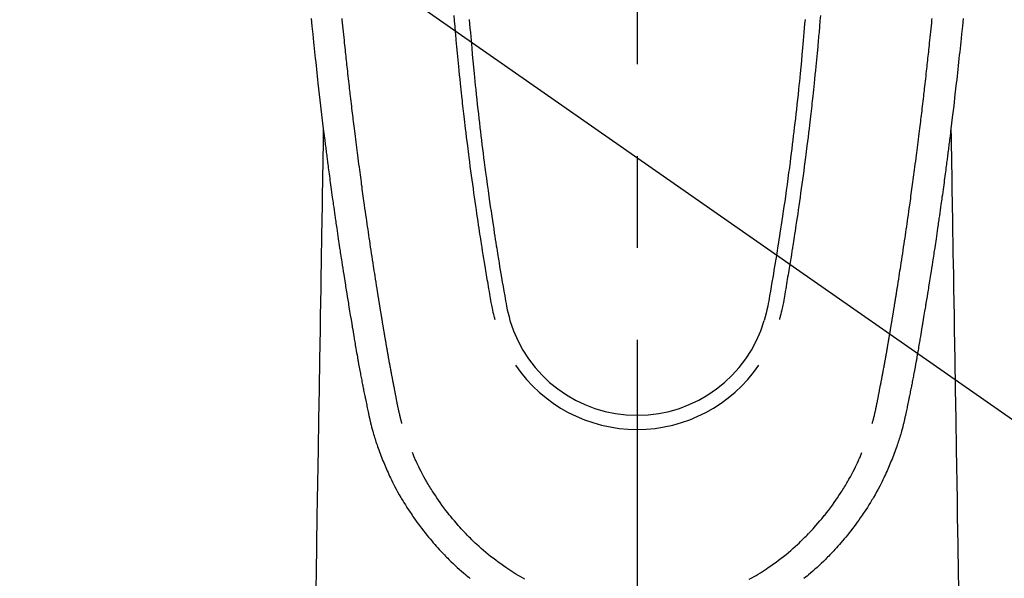
# Model space of a CAD drawing. Extents: x 0 to 26473, y -25 to 8845.
# Drawn here: x 16161 to 16228, y 7046 to 7084 of the extents above; entities that cross this region are included whole.
import ezdxf

# ---------------------------------------------------------------- set-up
doc = ezdxf.new("R2010")
doc.units = 0
doc.header["$LTSCALE"] = 50
doc.header["$MEASUREMENT"] = 0
doc.linetypes.add('CENTER2', pattern=[1.125, 0.75, -0.125, 0.125, -0.125])
doc.layers.get('0').update_dxf_attribs({"linetype": 'CONTINUOUS'})
doc.layers.add('150-機器', color=8, linetype='CONTINUOUS')
doc.layers.add('160-文字', color=254, linetype='CONTINUOUS')
doc.styles.add('KH001', font='msgothic.ttc')
doc.dimstyles.new('KH1xx030', dxfattribs={"dimscale": 30, "dimtxt": 2, "dimasz": 0.6, "dimexe": 0.3, "dimexo": 1.2, "dimgap": 0.5, "dimtad": 3, "dimdec": 1, "dimdsep": 46, "dimlunit": 6, "dimtxsty": 'KH001', "dimblk": 'DOT', "dimcen": 1, "dimdle": 1, "dimclrd": 256, "dimclre": 256, "dimclrt": 256, "dimadec": 0, "dimazin": 0, "dimtfac": 1, "dimtdec": 1, "dimtix": 1, "dimtmove": 2, "dimatfit": 3, "dimldrblk": 'CLOSEDBLANK', "dimfxl": 1, "dimtolj": 1, "dimtzin": 0, "dimlwd": -1, "dimlwe": -1, "dimarcsym": 0})

# ---------------------------------------------------------------- blocks, each defined once
blk = doc.blocks.new('F402_H')
at = {"layer": '150-機器', "color": 161, "linetype": 'CENTER2'}
blk.add_line((0, 136.026), (0, -355.416), dxfattribs=at)
at = {"layer": '150-機器', "color": 13, "linetype": 'Continuous'}
for points in [[(-22.18, -67.099), (-22.127, -67.636), (-22.071, -68.172), (-22.015, -68.709), (-21.992, -68.931), (-21.969, -69.153), (-21.946, -69.376), (-21.922, -69.598), (-21.897, -69.838), (-21.871, -70.078), (-21.846, -70.318), (-21.82, -70.557), (-21.794, -70.796), (-21.768, -71.035), (-21.741, -71.274), (-21.715, -71.513), (-21.627, -72.288), (-21.537, -73.062), (-21.445, -73.836), (-21.352, -74.61), (-21.332, -74.772), (-21.312, -74.934), (-21.292, -75.096), (-21.272, -75.257), (-21.259, -75.363), (-21.246, -75.468), (-21.232, -75.573), (-21.219, -75.678), (-21.205, -75.788), (-21.191, -75.897), (-21.177, -76.007), (-21.163, -76.116), (-21.15, -76.222), (-21.136, -76.327), (-21.123, -76.432), (-21.109, -76.538), (-21.097, -76.631), (-21.085, -76.723), (-21.073, -76.816), (-21.06, -76.909), (-21.044, -77.031), (-21.029, -77.154), (-21.013, -77.276), (-20.997, -77.399), (-20.978, -77.542), (-20.958, -77.686), (-20.939, -77.83), (-20.92, -77.973), (-20.899, -78.125), (-20.879, -78.278), (-20.859, -78.43), (-20.838, -78.583), (-20.814, -78.756), (-20.79, -78.93), (-20.766, -79.103), (-20.742, -79.277), (-20.725, -79.4), (-20.708, -79.523), (-20.691, -79.645), (-20.674, -79.768), (-20.646, -79.959), (-20.619, -80.15), (-20.592, -80.341), (-20.565, -80.531), (-20.551, -80.628), (-20.537, -80.724), (-20.524, -80.82), (-20.51, -80.916), (-20.493, -81.033), (-20.476, -81.149), (-20.459, -81.266), (-20.442, -81.382), (-20.416, -81.562), (-20.389, -81.741), (-20.363, -81.921), (-20.336, -82.1), (-20.314, -82.253), (-20.291, -82.406), (-20.268, -82.559), (-20.245, -82.712), (-20.228, -82.822), (-20.211, -82.931), (-20.195, -83.041), (-20.178, -83.151), (-20.158, -83.281), (-20.138, -83.411), (-20.118, -83.541), (-20.098, -83.671), (-20.065, -83.888), (-20.031, -84.105), (-19.997, -84.322), (-19.963, -84.539), (-19.941, -84.682), (-19.918, -84.825), (-19.895, -84.969), (-19.873, -85.112), (-19.854, -85.232), (-19.834, -85.353), (-19.815, -85.473), (-19.796, -85.593), (-19.76, -85.817), (-19.723, -86.041), (-19.687, -86.265), (-19.65, -86.49), (-19.64, -86.551), (-19.63, -86.613), (-19.62, -86.674), (-19.61, -86.736), (-19.563, -87.024), (-19.516, -87.312), (-19.468, -87.6), (-19.42, -87.888), (-19.41, -87.946), (-19.4, -88.005), (-19.391, -88.063), (-19.381, -88.121), (-19.355, -88.279), (-19.328, -88.436), (-19.302, -88.593), (-19.275, -88.751), (-19.259, -88.845), (-19.243, -88.939), (-19.227, -89.033), (-19.211, -89.127), (-19.193, -89.236), (-19.174, -89.345), (-19.155, -89.455), (-19.137, -89.564), (-19.111, -89.712), (-19.086, -89.859), (-19.06, -90.006), (-19.034, -90.154), (-19.022, -90.221), (-19.01, -90.288), (-18.998, -90.356), (-18.986, -90.423), (-18.947, -90.638), (-18.908, -90.852), (-18.868, -91.067), (-18.828, -91.281), (-18.812, -91.37), (-18.795, -91.459), (-18.778, -91.549), (-18.761, -91.638), (-18.742, -91.734), (-18.723, -91.829), (-18.705, -91.925), (-18.686, -92.021), (-18.671, -92.094), (-18.657, -92.166), (-18.643, -92.239), (-18.628, -92.312), (-18.608, -92.412), (-18.587, -92.513), (-18.567, -92.613), (-18.546, -92.713), (-18.531, -92.786), (-18.516, -92.86), (-18.501, -92.933), (-18.486, -93.006), (-18.465, -93.11), (-18.443, -93.214), (-18.421, -93.318), (-18.4, -93.422), (-18.39, -93.468), (-18.381, -93.514), (-18.371, -93.56), (-18.362, -93.606), (-18.342, -93.701), (-18.322, -93.796), (-18.302, -93.891), (-18.282, -93.987), (-18.271, -94.038), (-18.261, -94.088), (-18.25, -94.139), (-18.239, -94.19), (-18.225, -94.253), (-18.211, -94.315), (-18.197, -94.378), (-18.183, -94.44), (-18.172, -94.491), (-18.16, -94.542), (-18.148, -94.592), (-18.136, -94.643), (-18.128, -94.677), (-18.119, -94.71), (-18.111, -94.744), (-18.102, -94.778), (-18.093, -94.813), (-18.085, -94.848), (-18.076, -94.884), (-18.067, -94.919)], [(22.18, -67.099), (22.127, -67.636), (22.071, -68.172), (22.015, -68.709), (21.992, -68.931), (21.969, -69.153), (21.946, -69.376), (21.922, -69.598), (21.897, -69.838), (21.871, -70.078), (21.846, -70.318), (21.82, -70.557), (21.794, -70.796), (21.768, -71.035), (21.741, -71.274), (21.715, -71.513), (21.627, -72.288), (21.537, -73.062), (21.445, -73.836), (21.352, -74.61), (21.332, -74.772), (21.312, -74.934), (21.292, -75.096), (21.272, -75.257), (21.259, -75.363), (21.246, -75.468), (21.232, -75.573), (21.219, -75.678), (21.205, -75.788), (21.191, -75.897), (21.177, -76.007), (21.163, -76.116), (21.15, -76.222), (21.136, -76.327), (21.123, -76.432), (21.109, -76.538), (21.097, -76.631), (21.085, -76.723), (21.073, -76.816), (21.06, -76.909), (21.044, -77.031), (21.029, -77.154), (21.013, -77.276), (20.997, -77.399), (20.978, -77.542), (20.958, -77.686), (20.939, -77.83), (20.92, -77.973), (20.899, -78.125), (20.879, -78.278), (20.859, -78.43), (20.838, -78.583), (20.814, -78.756), (20.79, -78.93), (20.766, -79.103), (20.742, -79.277), (20.725, -79.4), (20.708, -79.523), (20.691, -79.645), (20.674, -79.768), (20.646, -79.959), (20.619, -80.15), (20.592, -80.341), (20.565, -80.531), (20.551, -80.628), (20.537, -80.724), (20.524, -80.82), (20.51, -80.916), (20.493, -81.033), (20.476, -81.149), (20.459, -81.266), (20.442, -81.382), (20.416, -81.562), (20.389, -81.741), (20.363, -81.921), (20.336, -82.1), (20.314, -82.253), (20.291, -82.406), (20.268, -82.559), (20.245, -82.712), (20.228, -82.822), (20.211, -82.931), (20.195, -83.041), (20.178, -83.151), (20.158, -83.281), (20.138, -83.411), (20.118, -83.541), (20.098, -83.671), (20.065, -83.888), (20.031, -84.105), (19.997, -84.322), (19.963, -84.539), (19.941, -84.682), (19.918, -84.825), (19.895, -84.969), (19.873, -85.112), (19.854, -85.232), (19.834, -85.353), (19.815, -85.473), (19.796, -85.593), (19.76, -85.817), (19.723, -86.041), (19.687, -86.265), (19.65, -86.49), (19.64, -86.551), (19.63, -86.613), (19.62, -86.674), (19.61, -86.736), (19.563, -87.024), (19.516, -87.312), (19.468, -87.6), (19.42, -87.888), (19.41, -87.946), (19.4, -88.005), (19.391, -88.063), (19.381, -88.121), (19.355, -88.279), (19.328, -88.436), (19.302, -88.593), (19.275, -88.751), (19.259, -88.845), (19.243, -88.939), (19.227, -89.033), (19.211, -89.127), (19.193, -89.236), (19.174, -89.345), (19.155, -89.455), (19.137, -89.564), (19.111, -89.712), (19.086, -89.859), (19.06, -90.006), (19.034, -90.154), (19.022, -90.221), (19.01, -90.288), (18.998, -90.356), (18.986, -90.423), (18.947, -90.638), (18.908, -90.852), (18.868, -91.067), (18.828, -91.281), (18.812, -91.37), (18.795, -91.459), (18.778, -91.549), (18.761, -91.638), (18.742, -91.734), (18.723, -91.829), (18.705, -91.925), (18.686, -92.021), (18.671, -92.094), (18.657, -92.166), (18.643, -92.239), (18.628, -92.312), (18.608, -92.412), (18.587, -92.513), (18.567, -92.613), (18.546, -92.713), (18.531, -92.786), (18.516, -92.86), (18.501, -92.933), (18.486, -93.006), (18.465, -93.11), (18.443, -93.214), (18.421, -93.318), (18.4, -93.422), (18.39, -93.468), (18.381, -93.514), (18.371, -93.56), (18.362, -93.606), (18.342, -93.701), (18.322, -93.796), (18.302, -93.891), (18.282, -93.987), (18.271, -94.038), (18.261, -94.088), (18.25, -94.139), (18.239, -94.19), (18.225, -94.253), (18.211, -94.315), (18.197, -94.378), (18.183, -94.44), (18.172, -94.491), (18.16, -94.542), (18.148, -94.592), (18.136, -94.643), (18.128, -94.677), (18.119, -94.71), (18.111, -94.744), (18.102, -94.778), (18.093, -94.813), (18.085, -94.848), (18.076, -94.884), (18.067, -94.919)], [(-11.423, -67.175), (-11.399, -67.473), (-11.374, -67.77), (-11.349, -68.068), (-11.326, -68.333), (-11.303, -68.599), (-11.279, -68.864), (-11.255, -69.13), (-11.216, -69.559), (-11.175, -69.989), (-11.134, -70.418), (-11.093, -70.847), (-11.065, -71.121), (-11.038, -71.394), (-11.01, -71.668), (-10.982, -71.941), (-10.946, -72.279), (-10.91, -72.617), (-10.874, -72.955), (-10.836, -73.293), (-10.801, -73.602), (-10.766, -73.91), (-10.731, -74.219), (-10.695, -74.528), (-10.66, -74.816), (-10.626, -75.104), (-10.591, -75.392), (-10.556, -75.68), (-10.518, -75.981), (-10.48, -76.281), (-10.442, -76.582), (-10.403, -76.882), (-10.38, -77.061), (-10.357, -77.24), (-10.333, -77.419), (-10.309, -77.597), (-10.255, -78.003), (-10.2, -78.408), (-10.144, -78.814), (-10.087, -79.219), (-10.039, -79.556), (-9.99, -79.893), (-9.941, -80.23), (-9.891, -80.567), (-9.848, -80.854), (-9.805, -81.142), (-9.761, -81.43), (-9.717, -81.717), (-9.684, -81.933), (-9.65, -82.148), (-9.616, -82.364), (-9.582, -82.579), (-9.556, -82.746), (-9.529, -82.913), (-9.502, -83.08), (-9.475, -83.247), (-9.455, -83.368), (-9.435, -83.489), (-9.416, -83.61), (-9.396, -83.731), (-9.354, -83.982), (-9.312, -84.233), (-9.27, -84.484), (-9.227, -84.735), (-9.174, -85.046), (-9.119, -85.357), (-9.065, -85.667), (-9.012, -85.978), (-8.982, -86.156), (-8.951, -86.334), (-8.919, -86.512), (-8.885, -86.689), (-8.833, -86.932), (-8.776, -87.175), (-8.716, -87.416), (-8.654, -87.658)], [(11.423, -67.175), (11.398, -67.473), (11.374, -67.77), (11.349, -68.067), (11.326, -68.333), (11.302, -68.599), (11.279, -68.864), (11.255, -69.13), (11.215, -69.559), (11.175, -69.988), (11.134, -70.418), (11.092, -70.847), (11.065, -71.121), (11.038, -71.394), (11.01, -71.668), (10.981, -71.941), (10.946, -72.279), (10.91, -72.617), (10.873, -72.955), (10.836, -73.293), (10.801, -73.601), (10.766, -73.91), (10.73, -74.219), (10.694, -74.527), (10.66, -74.816), (10.626, -75.104), (10.591, -75.392), (10.556, -75.68), (10.518, -75.981), (10.48, -76.281), (10.442, -76.582), (10.403, -76.882), (10.38, -77.061), (10.356, -77.24), (10.333, -77.418), (10.309, -77.597), (10.255, -78.003), (10.2, -78.408), (10.144, -78.814), (10.087, -79.219), (10.039, -79.556), (9.99, -79.893), (9.941, -80.23), (9.891, -80.566), (9.848, -80.854), (9.805, -81.142), (9.761, -81.43), (9.717, -81.717), (9.684, -81.933), (9.65, -82.148), (9.616, -82.364), (9.582, -82.579), (9.555, -82.746), (9.529, -82.913), (9.502, -83.08), (9.474, -83.247), (9.455, -83.368), (9.435, -83.489), (9.416, -83.61), (9.396, -83.731), (9.354, -83.982), (9.312, -84.233), (9.27, -84.484), (9.227, -84.735), (9.174, -85.046), (9.119, -85.356), (9.065, -85.667), (9.012, -85.978), (8.982, -86.156), (8.951, -86.334), (8.919, -86.512), (8.885, -86.689), (8.833, -86.932), (8.776, -87.175), (8.716, -87.416), (8.654, -87.657)], [(-12.468, -66.891), (-12.438, -67.269), (-12.406, -67.647), (-12.374, -68.025), (-12.362, -68.165), (-12.35, -68.305), (-12.338, -68.445), (-12.325, -68.585), (-12.285, -69.031), (-12.244, -69.476), (-12.201, -69.921), (-12.158, -70.367), (-12.129, -70.655), (-12.1, -70.943), (-12.071, -71.231), (-12.041, -71.52), (-12.018, -71.736), (-11.996, -71.953), (-11.973, -72.17), (-11.949, -72.386), (-11.931, -72.553), (-11.913, -72.719), (-11.894, -72.885), (-11.875, -73.051), (-11.855, -73.23), (-11.835, -73.408), (-11.815, -73.586), (-11.795, -73.764), (-11.771, -73.969), (-11.747, -74.174), (-11.723, -74.379), (-11.699, -74.583), (-11.663, -74.883), (-11.626, -75.182), (-11.589, -75.481), (-11.552, -75.78), (-11.528, -75.973), (-11.504, -76.166), (-11.479, -76.358), (-11.454, -76.551), (-11.414, -76.861), (-11.374, -77.17), (-11.332, -77.48), (-11.291, -77.789), (-11.25, -78.089), (-11.209, -78.389), (-11.167, -78.689), (-11.125, -78.989), (-11.085, -79.276), (-11.044, -79.564), (-11.002, -79.851), (-10.961, -80.139), (-10.923, -80.396), (-10.885, -80.653), (-10.847, -80.911), (-10.808, -81.168), (-10.777, -81.371), (-10.746, -81.573), (-10.715, -81.776), (-10.683, -81.979), (-10.66, -82.128), (-10.637, -82.278), (-10.614, -82.428), (-10.591, -82.577), (-10.577, -82.665), (-10.563, -82.752), (-10.549, -82.84), (-10.535, -82.927), (-10.493, -83.187), (-10.451, -83.447), (-10.409, -83.707), (-10.366, -83.967), (-10.342, -84.117), (-10.317, -84.267), (-10.292, -84.416), (-10.267, -84.566), (-10.242, -84.716), (-10.217, -84.866), (-10.192, -85.015), (-10.167, -85.165), (-10.136, -85.341), (-10.106, -85.516), (-10.076, -85.692), (-10.046, -85.867), (-10.022, -86.009), (-9.998, -86.15), (-9.974, -86.292), (-9.949, -86.433), (-9.932, -86.53), (-9.913, -86.627), (-9.894, -86.723), (-9.874, -86.82), (-9.844, -86.958), (-9.811, -87.095), (-9.776, -87.233), (-9.741, -87.369), (-9.726, -87.424), (-9.711, -87.479), (-9.697, -87.534), (-9.682, -87.589)], [(12.468, -66.891), (12.437, -67.269), (12.406, -67.647), (12.374, -68.025), (12.362, -68.165), (12.35, -68.305), (12.337, -68.445), (12.325, -68.585), (12.285, -69.031), (12.243, -69.476), (12.201, -69.921), (12.157, -70.366), (12.129, -70.655), (12.1, -70.943), (12.07, -71.231), (12.041, -71.519), (12.018, -71.736), (11.995, -71.953), (11.972, -72.169), (11.949, -72.386), (11.931, -72.552), (11.912, -72.719), (11.894, -72.885), (11.875, -73.051), (11.855, -73.229), (11.835, -73.407), (11.815, -73.585), (11.794, -73.763), (11.771, -73.968), (11.747, -74.173), (11.723, -74.378), (11.699, -74.583), (11.663, -74.882), (11.626, -75.182), (11.589, -75.481), (11.552, -75.78), (11.528, -75.973), (11.503, -76.165), (11.479, -76.358), (11.454, -76.551), (11.414, -76.86), (11.373, -77.17), (11.332, -77.479), (11.291, -77.789), (11.25, -78.089), (11.209, -78.389), (11.167, -78.689), (11.125, -78.988), (11.085, -79.276), (11.044, -79.564), (11.002, -79.851), (10.961, -80.138), (10.923, -80.396), (10.885, -80.653), (10.847, -80.91), (10.808, -81.168), (10.777, -81.37), (10.746, -81.573), (10.715, -81.776), (10.683, -81.979), (10.66, -82.128), (10.637, -82.278), (10.614, -82.427), (10.591, -82.577), (10.577, -82.664), (10.563, -82.752), (10.549, -82.839), (10.535, -82.927), (10.493, -83.187), (10.451, -83.447), (10.409, -83.707), (10.366, -83.967), (10.342, -84.117), (10.317, -84.266), (10.292, -84.416), (10.267, -84.566), (10.242, -84.716), (10.217, -84.865), (10.192, -85.015), (10.167, -85.165), (10.137, -85.341), (10.106, -85.516), (10.076, -85.692), (10.046, -85.867), (10.022, -86.009), (9.998, -86.15), (9.974, -86.291), (9.949, -86.433), (9.932, -86.53), (9.913, -86.627), (9.894, -86.723), (9.874, -86.82), (9.844, -86.958), (9.811, -87.095), (9.776, -87.232), (9.741, -87.369), (9.726, -87.424), (9.712, -87.479), (9.697, -87.534), (9.682, -87.589)], [(-16.002, -94.681), (-16.013, -94.637), (-16.025, -94.594), (-16.036, -94.551), (-16.048, -94.507), (-16.055, -94.481), (-16.061, -94.455), (-16.068, -94.429), (-16.075, -94.403), (-16.083, -94.37), (-16.091, -94.338), (-16.099, -94.306), (-16.107, -94.274), (-16.115, -94.241), (-16.123, -94.209), (-16.131, -94.177), (-16.139, -94.144), (-16.148, -94.105), (-16.157, -94.065), (-16.166, -94.026), (-16.175, -93.987), (-16.183, -93.955), (-16.19, -93.923), (-16.197, -93.891), (-16.204, -93.859), (-16.213, -93.82), (-16.222, -93.781), (-16.231, -93.742), (-16.239, -93.702), (-16.246, -93.672), (-16.252, -93.642), (-16.259, -93.611), (-16.265, -93.581), (-16.273, -93.544), (-16.28, -93.508), (-16.288, -93.472), (-16.295, -93.435), (-16.307, -93.374), (-16.32, -93.312), (-16.332, -93.251), (-16.344, -93.19), (-16.353, -93.142), (-16.363, -93.095), (-16.372, -93.048), (-16.381, -93), (-16.389, -92.955), (-16.398, -92.911), (-16.406, -92.866), (-16.415, -92.821), (-16.424, -92.775), (-16.432, -92.728), (-16.441, -92.682), (-16.45, -92.636), (-16.46, -92.579), (-16.471, -92.523), (-16.481, -92.466), (-16.492, -92.409), (-16.501, -92.358), (-16.51, -92.307), (-16.52, -92.256), (-16.53, -92.205), (-16.543, -92.14), (-16.556, -92.075), (-16.57, -92.009), (-16.583, -91.944), (-16.593, -91.893), (-16.603, -91.843), (-16.613, -91.792), (-16.622, -91.742), (-16.63, -91.7), (-16.638, -91.658), (-16.646, -91.617), (-16.654, -91.575), (-16.663, -91.531), (-16.671, -91.486), (-16.68, -91.442), (-16.688, -91.398), (-16.695, -91.361), (-16.702, -91.324), (-16.709, -91.287), (-16.716, -91.25), (-16.723, -91.211), (-16.73, -91.173), (-16.738, -91.135), (-16.745, -91.096), (-16.751, -91.065), (-16.757, -91.034), (-16.763, -91.004), (-16.769, -90.973), (-16.784, -90.893), (-16.798, -90.813), (-16.813, -90.733), (-16.828, -90.653), (-16.831, -90.634), (-16.835, -90.614), (-16.839, -90.594), (-16.843, -90.574), (-16.852, -90.522), (-16.862, -90.471), (-16.871, -90.42), (-16.881, -90.368), (-16.889, -90.32), (-16.898, -90.271), (-16.906, -90.222), (-16.914, -90.174), (-16.921, -90.136), (-16.928, -90.097), (-16.935, -90.059), (-16.941, -90.021), (-16.946, -89.993), (-16.951, -89.965), (-16.956, -89.937), (-16.961, -89.909), (-16.97, -89.862), (-16.978, -89.815), (-16.986, -89.768), (-16.994, -89.721), (-17.005, -89.658), (-17.016, -89.595), (-17.027, -89.532), (-17.038, -89.469), (-17.045, -89.426), (-17.053, -89.384), (-17.06, -89.341), (-17.067, -89.299), (-17.074, -89.261), (-17.08, -89.223), (-17.087, -89.185), (-17.093, -89.147), (-17.098, -89.116), (-17.103, -89.085), (-17.109, -89.054), (-17.114, -89.023), (-17.119, -88.992), (-17.125, -88.961), (-17.13, -88.93), (-17.136, -88.899), (-17.143, -88.859), (-17.149, -88.819), (-17.156, -88.779), (-17.163, -88.739), (-17.169, -88.705), (-17.174, -88.672), (-17.18, -88.638), (-17.186, -88.605), (-17.193, -88.563), (-17.2, -88.521), (-17.207, -88.478), (-17.214, -88.436), (-17.219, -88.407), (-17.224, -88.379), (-17.229, -88.35), (-17.234, -88.321), (-17.241, -88.276), (-17.249, -88.231), (-17.256, -88.187), (-17.264, -88.142), (-17.271, -88.098), (-17.279, -88.053), (-17.286, -88.009), (-17.293, -87.965), (-17.301, -87.922), (-17.307, -87.88), (-17.314, -87.838), (-17.321, -87.796), (-17.328, -87.754), (-17.335, -87.711), (-17.342, -87.669), (-17.349, -87.627), (-17.356, -87.584), (-17.363, -87.542), (-17.37, -87.5), (-17.377, -87.458), (-17.382, -87.429), (-17.387, -87.4), (-17.391, -87.371), (-17.396, -87.342), (-17.402, -87.305), (-17.409, -87.267), (-17.415, -87.229), (-17.421, -87.192), (-17.427, -87.154), (-17.434, -87.116), (-17.44, -87.079), (-17.446, -87.041), (-17.452, -87.006), (-17.458, -86.971), (-17.463, -86.936), (-17.469, -86.9), (-17.475, -86.863), (-17.481, -86.825), (-17.487, -86.787), (-17.493, -86.75), (-17.5, -86.706), (-17.507, -86.662), (-17.515, -86.617), (-17.522, -86.573), (-17.527, -86.54), (-17.533, -86.507), (-17.538, -86.475), (-17.544, -86.442), (-17.549, -86.409), (-17.554, -86.375), (-17.559, -86.342), (-17.565, -86.309), (-17.569, -86.28), (-17.574, -86.252), (-17.579, -86.223), (-17.584, -86.194), (-17.59, -86.155), (-17.596, -86.115), (-17.602, -86.075), (-17.609, -86.036), (-17.614, -86), (-17.62, -85.965), (-17.626, -85.93), (-17.632, -85.894), (-17.636, -85.865), (-17.641, -85.837), (-17.646, -85.808), (-17.651, -85.779), (-17.657, -85.739), (-17.664, -85.698), (-17.67, -85.657), (-17.676, -85.617), (-17.681, -85.586), (-17.686, -85.555), (-17.691, -85.523), (-17.696, -85.492), (-17.731, -85.277), (-17.765, -85.061), (-17.798, -84.845), (-17.832, -84.629), (-17.858, -84.461), (-17.885, -84.293), (-17.911, -84.125), (-17.937, -83.956), (-17.97, -83.741), (-18.003, -83.526), (-18.036, -83.311), (-18.068, -83.096), (-18.101, -82.881), (-18.133, -82.666), (-18.165, -82.451), (-18.197, -82.236), (-18.226, -82.043), (-18.254, -81.85), (-18.283, -81.657), (-18.311, -81.464), (-18.339, -81.271), (-18.367, -81.079), (-18.395, -80.886), (-18.422, -80.694), (-18.454, -80.474), (-18.486, -80.253), (-18.517, -80.033), (-18.548, -79.812), (-18.569, -79.659), (-18.591, -79.507), (-18.612, -79.354), (-18.633, -79.201), (-18.655, -79.044), (-18.676, -78.888), (-18.698, -78.731), (-18.72, -78.575), (-18.743, -78.407), (-18.765, -78.24), (-18.788, -78.073), (-18.81, -77.905), (-18.833, -77.738), (-18.855, -77.571), (-18.877, -77.403), (-18.899, -77.236), (-18.926, -77.032), (-18.953, -76.828), (-18.98, -76.623), (-19.007, -76.419), (-19.03, -76.241), (-19.053, -76.063), (-19.075, -75.885), (-19.098, -75.707), (-19.122, -75.515), (-19.147, -75.322), (-19.171, -75.13), (-19.195, -74.937), (-19.216, -74.771), (-19.237, -74.604), (-19.257, -74.438), (-19.277, -74.271), (-19.295, -74.127), (-19.312, -73.983), (-19.33, -73.839), (-19.347, -73.695), (-19.366, -73.54), (-19.385, -73.385), (-19.403, -73.23), (-19.422, -73.075), (-19.442, -72.906), (-19.462, -72.736), (-19.482, -72.567), (-19.502, -72.397), (-19.516, -72.268), (-19.531, -72.139), (-19.546, -72.01), (-19.56, -71.881), (-19.58, -71.712), (-19.599, -71.543), (-19.618, -71.374), (-19.637, -71.205), (-19.656, -71.036), (-19.675, -70.867), (-19.693, -70.698), (-19.712, -70.529), (-19.728, -70.386), (-19.744, -70.243), (-19.759, -70.1), (-19.775, -69.957), (-19.79, -69.815), (-19.805, -69.672), (-19.821, -69.529), (-19.836, -69.386), (-19.852, -69.232), (-19.868, -69.078), (-19.884, -68.924), (-19.901, -68.771), (-19.92, -68.581), (-19.94, -68.391), (-19.96, -68.201), (-19.979, -68.011), (-20, -67.808), (-20.02, -67.606), (-20.041, -67.404), (-20.061, -67.202), (-20.071, -67.104)], [(16.002, -94.681), (16.013, -94.637), (16.025, -94.594), (16.036, -94.551), (16.048, -94.507), (16.055, -94.481), (16.061, -94.455), (16.068, -94.429), (16.075, -94.403), (16.083, -94.37), (16.091, -94.338), (16.099, -94.306), (16.107, -94.274), (16.115, -94.241), (16.123, -94.209), (16.131, -94.177), (16.139, -94.144), (16.148, -94.105), (16.157, -94.065), (16.166, -94.026), (16.175, -93.987), (16.183, -93.955), (16.19, -93.923), (16.197, -93.891), (16.204, -93.859), (16.213, -93.82), (16.222, -93.781), (16.231, -93.742), (16.239, -93.702), (16.246, -93.672), (16.252, -93.642), (16.259, -93.611), (16.265, -93.581), (16.273, -93.544), (16.28, -93.508), (16.288, -93.472), (16.295, -93.435), (16.307, -93.374), (16.32, -93.312), (16.332, -93.251), (16.344, -93.19), (16.353, -93.142), (16.363, -93.095), (16.372, -93.048), (16.381, -93), (16.389, -92.955), (16.398, -92.911), (16.406, -92.866), (16.415, -92.821), (16.424, -92.775), (16.432, -92.728), (16.441, -92.682), (16.45, -92.636), (16.46, -92.579), (16.471, -92.523), (16.481, -92.466), (16.492, -92.409), (16.501, -92.358), (16.51, -92.307), (16.52, -92.256), (16.53, -92.205), (16.543, -92.14), (16.556, -92.075), (16.57, -92.009), (16.583, -91.944), (16.593, -91.893), (16.603, -91.843), (16.613, -91.792), (16.622, -91.742), (16.63, -91.7), (16.638, -91.658), (16.646, -91.617), (16.654, -91.575), (16.663, -91.531), (16.671, -91.486), (16.68, -91.442), (16.688, -91.398), (16.695, -91.361), (16.702, -91.324), (16.709, -91.287), (16.716, -91.25), (16.723, -91.211), (16.73, -91.173), (16.738, -91.135), (16.745, -91.096), (16.751, -91.065), (16.757, -91.034), (16.763, -91.004), (16.769, -90.973), (16.784, -90.893), (16.798, -90.813), (16.813, -90.733), (16.828, -90.653), (16.831, -90.634), (16.835, -90.614), (16.839, -90.594), (16.843, -90.574), (16.852, -90.522), (16.862, -90.471), (16.871, -90.42), (16.881, -90.368), (16.889, -90.32), (16.898, -90.271), (16.906, -90.222), (16.914, -90.174), (16.921, -90.136), (16.928, -90.097), (16.935, -90.059), (16.941, -90.021), (16.946, -89.993), (16.951, -89.965), (16.956, -89.937), (16.961, -89.909), (16.97, -89.862), (16.978, -89.815), (16.986, -89.768), (16.994, -89.721), (17.005, -89.658), (17.016, -89.595), (17.027, -89.532), (17.038, -89.469), (17.045, -89.426), (17.053, -89.384), (17.06, -89.341), (17.067, -89.299), (17.074, -89.261), (17.08, -89.223), (17.087, -89.185), (17.093, -89.147), (17.098, -89.116), (17.103, -89.085), (17.109, -89.054), (17.114, -89.023), (17.119, -88.992), (17.125, -88.961), (17.13, -88.93), (17.136, -88.899), (17.143, -88.859), (17.149, -88.819), (17.156, -88.779), (17.163, -88.739), (17.169, -88.705), (17.174, -88.672), (17.18, -88.638), (17.186, -88.605), (17.193, -88.563), (17.2, -88.521), (17.207, -88.478), (17.214, -88.436), (17.219, -88.407), (17.224, -88.379), (17.229, -88.35), (17.234, -88.321), (17.241, -88.276), (17.249, -88.231), (17.256, -88.187), (17.264, -88.142), (17.271, -88.098), (17.279, -88.053), (17.286, -88.009), (17.293, -87.965), (17.301, -87.922), (17.307, -87.88), (17.314, -87.838), (17.321, -87.796), (17.328, -87.754), (17.335, -87.711), (17.342, -87.669), (17.349, -87.627), (17.356, -87.584), (17.363, -87.542), (17.37, -87.5), (17.377, -87.458), (17.382, -87.429), (17.387, -87.4), (17.391, -87.371), (17.396, -87.342), (17.402, -87.305), (17.409, -87.267), (17.415, -87.229), (17.421, -87.192), (17.427, -87.154), (17.434, -87.116), (17.44, -87.079), (17.446, -87.041), (17.452, -87.006), (17.458, -86.971), (17.463, -86.936), (17.469, -86.9), (17.475, -86.863), (17.481, -86.825), (17.487, -86.787), (17.493, -86.75), (17.5, -86.706), (17.507, -86.662), (17.515, -86.617), (17.522, -86.573), (17.527, -86.54), (17.533, -86.507), (17.538, -86.475), (17.544, -86.442), (17.549, -86.409), (17.554, -86.375), (17.559, -86.342), (17.565, -86.309), (17.569, -86.28), (17.574, -86.252), (17.579, -86.223), (17.584, -86.194), (17.59, -86.155), (17.596, -86.115), (17.602, -86.075), (17.609, -86.036), (17.614, -86), (17.62, -85.965), (17.626, -85.93), (17.632, -85.894), (17.636, -85.865), (17.641, -85.837), (17.646, -85.808), (17.651, -85.779), (17.657, -85.739), (17.664, -85.698), (17.67, -85.657), (17.676, -85.617), (17.681, -85.586), (17.686, -85.555), (17.691, -85.523), (17.696, -85.492), (17.731, -85.277), (17.765, -85.061), (17.798, -84.845), (17.832, -84.629), (17.858, -84.461), (17.885, -84.293), (17.911, -84.125), (17.937, -83.956), (17.97, -83.741), (18.003, -83.526), (18.036, -83.311), (18.068, -83.096), (18.101, -82.881), (18.133, -82.666), (18.165, -82.451), (18.197, -82.236), (18.226, -82.043), (18.254, -81.85), (18.283, -81.657), (18.311, -81.464), (18.339, -81.271), (18.367, -81.079), (18.395, -80.886), (18.422, -80.694), (18.454, -80.474), (18.486, -80.253), (18.517, -80.033), (18.548, -79.812), (18.569, -79.659), (18.591, -79.507), (18.612, -79.354), (18.633, -79.201), (18.655, -79.044), (18.676, -78.888), (18.698, -78.731), (18.72, -78.575), (18.743, -78.407), (18.765, -78.24), (18.788, -78.073), (18.81, -77.905), (18.833, -77.738), (18.855, -77.571), (18.877, -77.403), (18.899, -77.236), (18.926, -77.032), (18.953, -76.828), (18.98, -76.623), (19.007, -76.419), (19.03, -76.241), (19.053, -76.063), (19.075, -75.885), (19.098, -75.707), (19.122, -75.515), (19.147, -75.322), (19.171, -75.13), (19.195, -74.937), (19.216, -74.771), (19.237, -74.604), (19.257, -74.438), (19.277, -74.271), (19.295, -74.127), (19.312, -73.983), (19.33, -73.839), (19.347, -73.695), (19.366, -73.54), (19.385, -73.385), (19.403, -73.23), (19.422, -73.075), (19.442, -72.906), (19.462, -72.736), (19.482, -72.567), (19.502, -72.397), (19.516, -72.268), (19.531, -72.139), (19.546, -72.01), (19.56, -71.881), (19.58, -71.712), (19.599, -71.543), (19.618, -71.374), (19.637, -71.205), (19.656, -71.036), (19.675, -70.867), (19.693, -70.698), (19.712, -70.529), (19.728, -70.386), (19.744, -70.243), (19.759, -70.1), (19.775, -69.957), (19.79, -69.815), (19.805, -69.672), (19.821, -69.529), (19.836, -69.386), (19.852, -69.232), (19.868, -69.078), (19.884, -68.924), (19.901, -68.771), (19.92, -68.581), (19.94, -68.391), (19.96, -68.201), (19.979, -68.011), (20, -67.808), (20.02, -67.606), (20.041, -67.404), (20.061, -67.202), (20.071, -67.104)], [(-21.352, -74.61), (-21.362, -75.228), (-21.372, -75.846), (-21.382, -76.463), (-21.392, -77.081), (-21.402, -77.697), (-21.412, -78.314), (-21.423, -78.931), (-21.433, -79.548), (-21.441, -80.068), (-21.45, -80.588), (-21.458, -81.108), (-21.467, -81.628), (-21.479, -82.358), (-21.491, -83.087), (-21.503, -83.816), (-21.515, -84.546), (-21.53, -85.479), (-21.545, -86.412), (-21.561, -87.344), (-21.576, -88.277), (-21.609, -90.313), (-21.643, -92.349), (-21.676, -94.385), (-21.71, -96.421), (-21.729, -97.57), (-21.747, -98.719), (-21.766, -99.867), (-21.785, -101.016), (-21.817, -102.937), (-21.848, -104.857), (-21.88, -106.778)], [(21.352, -74.61), (21.362, -75.228), (21.372, -75.846), (21.382, -76.463), (21.392, -77.081), (21.402, -77.697), (21.412, -78.314), (21.423, -78.931), (21.433, -79.548), (21.441, -80.068), (21.45, -80.588), (21.458, -81.108), (21.467, -81.628), (21.479, -82.358), (21.491, -83.087), (21.503, -83.816), (21.515, -84.546), (21.53, -85.479), (21.545, -86.412), (21.561, -87.344), (21.576, -88.277), (21.609, -90.313), (21.643, -92.349), (21.676, -94.385), (21.71, -96.421), (21.729, -97.57), (21.747, -98.719), (21.766, -99.867), (21.785, -101.016), (21.817, -102.937), (21.848, -104.857), (21.88, -106.778)], [(-18.064, -94.933), (-18.046, -94.998), (-18.029, -95.062), (-18.012, -95.127), (-17.994, -95.191), (-17.963, -95.301), (-17.932, -95.409), (-17.899, -95.518), (-17.866, -95.626), (-17.835, -95.727), (-17.802, -95.828), (-17.769, -95.928), (-17.736, -96.028), (-17.698, -96.138), (-17.66, -96.248), (-17.621, -96.357), (-17.582, -96.466), (-17.535, -96.594), (-17.486, -96.723), (-17.437, -96.85), (-17.388, -96.978), (-17.341, -97.095), (-17.293, -97.212), (-17.245, -97.329), (-17.197, -97.445), (-17.15, -97.559), (-17.102, -97.672), (-17.054, -97.785), (-17.005, -97.898), (-16.951, -98.018), (-16.897, -98.138), (-16.841, -98.257), (-16.785, -98.376), (-16.716, -98.519), (-16.646, -98.661), (-16.575, -98.803), (-16.502, -98.943), (-16.399, -99.137), (-16.294, -99.33), (-16.186, -99.521), (-16.077, -99.711), (-16.027, -99.797), (-15.977, -99.882), (-15.926, -99.966), (-15.875, -100.051), (-15.771, -100.218), (-15.665, -100.385), (-15.557, -100.55), (-15.449, -100.715), (-15.383, -100.812), (-15.317, -100.909), (-15.251, -101.006), (-15.184, -101.103), (-15.082, -101.248), (-14.979, -101.392), (-14.875, -101.536), (-14.769, -101.678), (-14.655, -101.829), (-14.54, -101.979), (-14.422, -102.127), (-14.304, -102.275), (-14.197, -102.405), (-14.089, -102.534), (-13.979, -102.663), (-13.869, -102.79), (-13.768, -102.905), (-13.666, -103.018), (-13.564, -103.131), (-13.461, -103.244), (-13.375, -103.338), (-13.289, -103.431), (-13.202, -103.525), (-13.115, -103.617), (-13.039, -103.696), (-12.963, -103.775), (-12.886, -103.853), (-12.809, -103.93), (-12.669, -104.068), (-12.528, -104.204), (-12.385, -104.338), (-12.241, -104.471), (-12.099, -104.599), (-11.956, -104.726), (-11.811, -104.852), (-11.666, -104.975), (-11.562, -105.062), (-11.458, -105.148), (-11.353, -105.232)], [(18.064, -94.933), (18.046, -94.998), (18.029, -95.062), (18.012, -95.127), (17.994, -95.191), (17.963, -95.301), (17.932, -95.409), (17.899, -95.518), (17.866, -95.626), (17.835, -95.727), (17.802, -95.828), (17.769, -95.928), (17.736, -96.028), (17.698, -96.138), (17.66, -96.248), (17.621, -96.357), (17.582, -96.466), (17.535, -96.594), (17.486, -96.723), (17.437, -96.85), (17.388, -96.978), (17.341, -97.095), (17.293, -97.212), (17.245, -97.329), (17.197, -97.445), (17.15, -97.559), (17.102, -97.672), (17.054, -97.785), (17.005, -97.898), (16.951, -98.018), (16.897, -98.138), (16.841, -98.257), (16.785, -98.376), (16.716, -98.519), (16.646, -98.661), (16.575, -98.803), (16.502, -98.943), (16.399, -99.137), (16.294, -99.33), (16.187, -99.521), (16.077, -99.711), (16.027, -99.797), (15.977, -99.882), (15.926, -99.966), (15.875, -100.051), (15.771, -100.218), (15.665, -100.385), (15.557, -100.55), (15.449, -100.715), (15.383, -100.812), (15.317, -100.909), (15.251, -101.006), (15.184, -101.103), (15.082, -101.248), (14.979, -101.392), (14.875, -101.536), (14.769, -101.678), (14.655, -101.829), (14.54, -101.979), (14.422, -102.127), (14.304, -102.275), (14.197, -102.405), (14.089, -102.534), (13.979, -102.663), (13.869, -102.79), (13.768, -102.905), (13.666, -103.018), (13.564, -103.131), (13.461, -103.244), (13.375, -103.338), (13.289, -103.431), (13.202, -103.525), (13.115, -103.617), (13.039, -103.696), (12.963, -103.775), (12.886, -103.853), (12.809, -103.93), (12.669, -104.068), (12.528, -104.204), (12.385, -104.338), (12.241, -104.471), (12.099, -104.599), (11.956, -104.726), (11.811, -104.852), (11.666, -104.975), (11.562, -105.062), (11.458, -105.148), (11.353, -105.232)], [(-7.632, -105.283), (-7.809, -105.183), (-7.954, -105.098), (-8.099, -105.013), (-8.243, -104.925), (-8.385, -104.836), (-8.522, -104.749), (-8.657, -104.66), (-8.792, -104.57), (-8.926, -104.48), (-9.103, -104.358), (-9.278, -104.235), (-9.453, -104.11), (-9.625, -103.983), (-9.796, -103.853), (-9.966, -103.72), (-10.133, -103.586), (-10.299, -103.449), (-10.452, -103.319), (-10.603, -103.188), (-10.753, -103.056), (-10.901, -102.921), (-11.014, -102.815), (-11.126, -102.709), (-11.237, -102.601), (-11.348, -102.492), (-11.421, -102.418), (-11.495, -102.343), (-11.568, -102.268), (-11.641, -102.193), (-11.672, -102.16), (-11.703, -102.128), (-11.734, -102.095), (-11.764, -102.062), (-11.867, -101.952), (-11.968, -101.84), (-12.068, -101.727), (-12.167, -101.614), (-12.299, -101.464), (-12.429, -101.313), (-12.558, -101.161), (-12.685, -101.008), (-12.734, -100.947), (-12.783, -100.886), (-12.832, -100.825), (-12.88, -100.764), (-13.017, -100.588), (-13.151, -100.41), (-13.283, -100.231), (-13.412, -100.05), (-13.519, -99.896), (-13.624, -99.741), (-13.728, -99.586), (-13.83, -99.429), (-13.888, -99.34), (-13.945, -99.25), (-14.002, -99.16), (-14.058, -99.069), (-14.113, -98.98), (-14.168, -98.89), (-14.222, -98.8), (-14.276, -98.71), (-14.311, -98.65), (-14.346, -98.59), (-14.38, -98.53), (-14.414, -98.47), (-14.51, -98.298), (-14.604, -98.124), (-14.696, -97.95), (-14.785, -97.775), (-14.856, -97.632), (-14.925, -97.489), (-14.993, -97.345), (-15.06, -97.2), (-15.095, -97.123), (-15.129, -97.045), (-15.164, -96.967), (-15.197, -96.889), (-15.222, -96.831), (-15.246, -96.773), (-15.271, -96.715), (-15.295, -96.657)], [(7.632, -105.283), (7.809, -105.183), (7.954, -105.098), (8.099, -105.013), (8.243, -104.925), (8.385, -104.836), (8.522, -104.749), (8.657, -104.66), (8.792, -104.57), (8.926, -104.48), (9.103, -104.358), (9.278, -104.235), (9.453, -104.11), (9.625, -103.983), (9.796, -103.853), (9.966, -103.72), (10.133, -103.586), (10.299, -103.449), (10.452, -103.319), (10.603, -103.188), (10.753, -103.056), (10.901, -102.921), (11.014, -102.815), (11.126, -102.709), (11.237, -102.601), (11.348, -102.492), (11.421, -102.418), (11.495, -102.343), (11.568, -102.268), (11.641, -102.193), (11.672, -102.16), (11.703, -102.128), (11.734, -102.095), (11.764, -102.062), (11.867, -101.952), (11.968, -101.84), (12.068, -101.727), (12.167, -101.614), (12.299, -101.464), (12.429, -101.313), (12.558, -101.161), (12.685, -101.008), (12.734, -100.947), (12.783, -100.886), (12.832, -100.825), (12.88, -100.764), (13.017, -100.588), (13.151, -100.41), (13.283, -100.231), (13.412, -100.05), (13.519, -99.896), (13.624, -99.741), (13.728, -99.586), (13.83, -99.429), (13.888, -99.34), (13.945, -99.25), (14.002, -99.16), (14.058, -99.069), (14.113, -98.98), (14.168, -98.89), (14.222, -98.8), (14.276, -98.71), (14.311, -98.65), (14.346, -98.59), (14.38, -98.53), (14.414, -98.47), (14.51, -98.298), (14.604, -98.124), (14.696, -97.95), (14.785, -97.775), (14.856, -97.632), (14.925, -97.489), (14.993, -97.345), (15.06, -97.2), (15.095, -97.123), (15.129, -97.045), (15.164, -96.967), (15.197, -96.889), (15.222, -96.831), (15.246, -96.773), (15.271, -96.715), (15.295, -96.657)]]:
    blk.add_lwpolyline(points, dxfattribs=at)
for centre, radius, start, end in [((0, -85.093), 9.026, 196.50596, 343.49404), ((0, -85.06), 10.021, 214.29695, 325.70305)]:
    blk.add_arc(centre, radius, start, end, dxfattribs=at)
blk = doc.blocks.new('_ClosedBlank')
at = {"color": 0, "linetype": 'ByBlock', "lineweight": -2}
for p, q in [((-1, 0.1667), (0, 0)), ((-1, 0.1667), (-1, -0.1667)), ((0, 0), (-1, -0.1667))]:
    blk.add_line(p, q, dxfattribs=at)
blk = doc.blocks.new('_Dot')
at = {"color": 0, "linetype": 'ByBlock', "lineweight": -2}
blk.add_line((-0.5, 0), (-1, 0), dxfattribs=at)
at = {"color": 0, "linetype": 'ByBlock', "const_width": 0.5}
blk.add_lwpolyline([(-0.25, 0, 1), (0.25, 0, 1)], format="xyb", close=True, dxfattribs=at)

msp = doc.modelspace()

# ---------------------------------------------------------------- block references
at = {"layer": '150-機器'}
msp.add_blockref('F402_H', (16203.205, 7150.835), dxfattribs=at)

# ---------------------------------------------------------------- leaders
at = {"layer": '160-文字', "annotation_type": 0, "has_hookline": 1, "hookline_direction": 0}
for points, text_width in [([(15389.521, 7178.265), (15557.163, 5965.895), (15557.763, 5965.895)], 1240.62), ([(15659.521, 7171.504), (16949.956, 6206.892), (16950.556, 6206.892)], 1630.62), ([(16083.212, 7158.024), (16999.241, 6518.561), (16999.841, 6518.561)], 1399.08)]:
    msp.add_leader(points, dimstyle='KH1xx030', override={"dimgap": 0.5, "dimtad": 1}, dxfattribs=dict(at, text_width=text_width))

doc.saveas('drawing.dxf')
